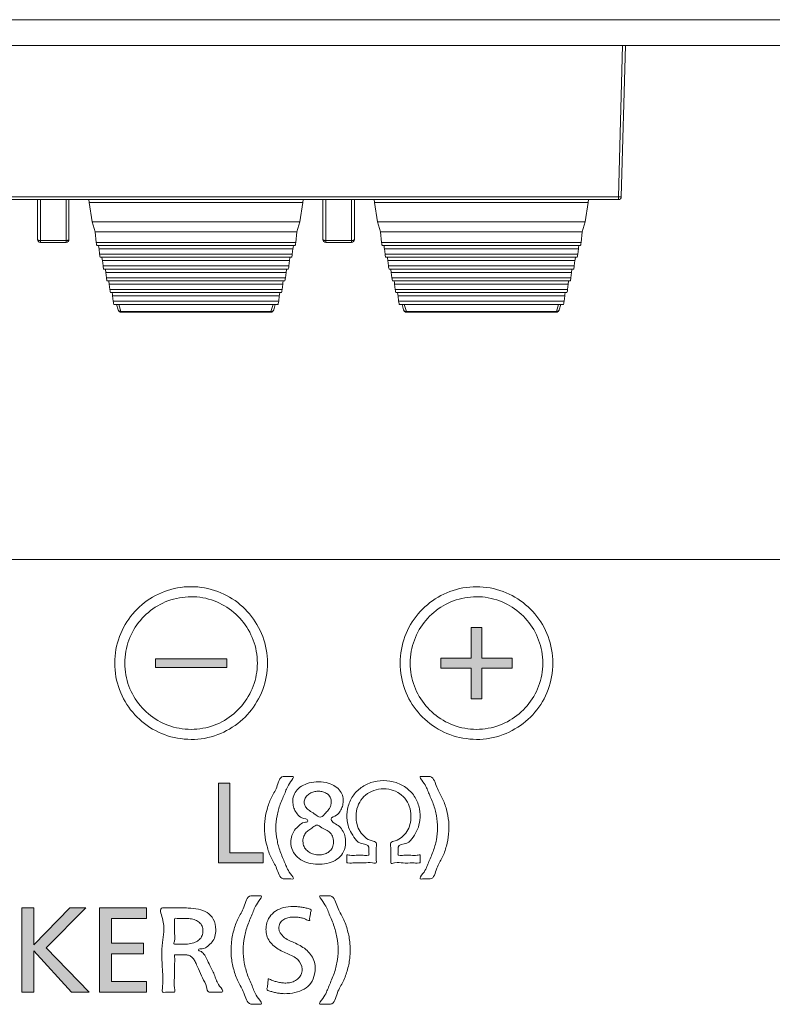
# Model space of a CAD drawing. Extents: x 2364 to 2610, y -546 to -361.
# Drawn here: x 2568 to 2569, y -468 to -467 of the extents above; entities that cross this region are included whole.
import ezdxf

# ---------------------------------------------------------------- set-up
doc = ezdxf.new("R2010")
doc.units = 0
doc.header["$MEASUREMENT"] = 0
doc.linetypes.add('DCAD_CONTINUOUS', pattern=[0])
doc.layers.get('0').update_dxf_attribs({"linetype": 'DCAD_CONTINUOUS', "lineweight": 0})
doc.layers.add('_U+56FE_U+5C42 1', color=7, linetype='DCAD_CONTINUOUS', lineweight=0)
doc.layers.add('M3X4_BL422', color=7, linetype='DCAD_CONTINUOUS', lineweight=0)

# ---------------------------------------------------------------- blocks, each defined once
blk = doc.blocks.new('block 1344')
at = {"layer": '_U+56FE_U+5C42 1', "lineweight": 0, "start_tangent": (-0.6641204075222049, -0.01486473271847899), "end_tangent": (-0.6641204075222049, -0.01486473271847899)}
blk.add_spline([(-2.238534324192942, 5.824768661613342), (-2.270405586427347, 5.819037601449602), (-2.297409439554539, 5.803233280624744), (-2.31746449183093, 5.779438988638298), (-2.328489351512928, 5.749738014989808), (-2.328489351512928, 5.716910074446547), (-2.31746449183093, 5.687215584797542), (-2.297409439554539, 5.663430623444508), (-2.270405586427347, 5.647634684375083), (-2.238534324192942, 5.64190726157691), (-2.20666152119467, 5.647634684375084), (-2.179653727200501, 5.663430623444508), (-2.159594203801796, 5.687215584797541), (-2.148566212589916, 5.716910074446547), (-2.148566212589916, 5.74973801498981), (-2.159594203801796, 5.779438988638298), (-2.179653727200501, 5.803233280624744), (-2.20666152119467, 5.819037601449602), (-2.238534324192942, 5.824768661613342)], degree=3, dxfattribs=at).dxf.unprotected_set("ltscale", 0)
blk = doc.blocks.new('block 1347')
at = {"layer": '_U+56FE_U+5C42 1', "lineweight": 0, "start_tangent": (-0.6639609693347666, -0.01485659926902372), "end_tangent": (-0.6639609693347666, -0.01485659926902372)}
blk.add_spline([(-1.844827317829732, 5.824756793661624), (-1.876691344869588, 5.819029263882112), (-1.903691018747469, 5.803233078290467), (-1.923744110474517, 5.779447842507039), (-1.934768391061869, 5.749753162152166), (-1.934768391061869, 5.716926180952446), (-1.923744110474517, 5.687231691303442), (-1.90369101874747, 5.663446729950408), (-1.876691344869587, 5.647650790880981), (-1.844827317829732, 5.641923368082808), (-1.812963515218123, 5.647650790880983), (-1.785963968089872, 5.663446729950407), (-1.765910933342017, 5.687231691303443), (-1.754886667871593, 5.716926180952446), (-1.754886667871593, 5.749753162152167), (-1.765910933342017, 5.779447842507038), (-1.785963968089873, 5.803233078290469), (-1.812963515218123, 5.819029263882112), (-1.844827317829732, 5.824756793661624)], degree=3, dxfattribs=at).dxf.unprotected_set("ltscale", 0)
blk = doc.blocks.new('block 1346')
at = {"layer": '_U+56FE_U+5C42 1', "lineweight": 0, "start_tangent": (-0.7649145763387537, 0.01711517532203288), "end_tangent": (-0.7649145763387537, 0.01711517532203288)}
blk.add_spline([(-1.844827317829732, 5.62803447373202), (-1.881536046024507, 5.634632933950555), (-1.912637840318324, 5.652830366887469), (-1.93573589076585, 5.680229850964726), (-1.948433387421752, 5.714434464604289), (-1.948433387421752, 5.752245101765731), (-1.93573589076585, 5.786450059606127), (-1.912637840318324, 5.813849720435163), (-1.881536046024507, 5.832047218491152), (-1.844827317829732, 5.838645688012412), (-1.808118814063203, 5.832047218491152), (-1.777017146519017, 5.813849720435162), (-1.753919153050683, 5.786450059606127), (-1.74122167151171, 5.75224510176573), (-1.74122167151171, 5.71443446460429), (-1.753919153050683, 5.680229850964726), (-1.777017146519017, 5.65283036688747), (-1.808118814063203, 5.634632933950555), (-1.844827317829732, 5.62803447373202)], degree=3, dxfattribs=at).dxf.unprotected_set("ltscale", 0)
blk = doc.blocks.new('block 1343')
at = {"layer": '_U+56FE_U+5C42 1', "lineweight": 0, "start_tangent": (-0.7649469086450722, 0.01713209107538205), "end_tangent": (-0.7649469086450722, 0.01713209107538205)}
blk.add_spline([(-2.238534324192942, 5.628018367226123), (-2.275244817579829, 5.634616827444657), (-2.306350679490255, 5.652814260381572), (-2.329453258039288, 5.680213744458826), (-2.342153901341999, 5.714418358098391), (-2.342153901341999, 5.752233526849862), (-2.329453258039288, 5.786447233903338), (-2.306350679490255, 5.81385438807755), (-2.275244817579829, 5.832057118916482), (-2.238534324192942, 5.838657555964129), (-2.20181682003975, 5.832057118916483), (-2.170706905629646, 5.813854388077548), (-2.147602423510462, 5.786447233903337), (-2.134901216230033, 5.752233526849861), (-2.134901216230033, 5.714418358098391), (-2.147602423510462, 5.680213744458826), (-2.170706905629646, 5.652814260381572), (-2.20181682003975, 5.634616827444657), (-2.238534324192942, 5.628018367226123)], degree=3, dxfattribs=at).dxf.unprotected_set("ltscale", 0)
blk = doc.blocks.new('block 1336')
at = {"layer": '_U+56FE_U+5C42 1', "lineweight": 0, "flags": 128}
blk.add_lwpolyline([(-2.472091375404918, 5.395731186847731), (-2.455438943726033, 5.395731186847731), (-2.455438943726033, 5.34459218290452), (-2.40579996410861, 5.395731186847731), (-2.383633173436081, 5.395731186847731), (-2.438271951569186, 5.340758834500329), (-2.379313662866962, 5.279466797864286), (-2.403633215209648, 5.279466797864286), (-2.455438943726033, 5.336425336702403), (-2.455438943726033, 5.279466797864286), (-2.472091375404918, 5.279466797864286), (-2.472091375404918, 5.395731186847731)], close=True, dxfattribs=at).dxf.unprotected_set("ltscale", 0)
blk = doc.blocks.new('block 1337')
at = {"layer": '_U+56FE_U+5C42 1', "lineweight": 0, "flags": 128}
blk.add_lwpolyline([(-2.364925890688696, 5.395731186847731), (-2.29980092950388, 5.395731186847731), (-2.29980092950388, 5.381064093948726), (-2.348273459009811, 5.381064093948726), (-2.348273459009811, 5.34709208216236), (-2.304134427301807, 5.34709208216236), (-2.304134427301807, 5.332424989263355), (-2.348273459009811, 5.332424989263355), (-2.348273459009811, 5.294133890763296), (-2.29980092950388, 5.294133890763296), (-2.29980092950388, 5.279466797864286), (-2.364925890688696, 5.279466797864286), (-2.364925890688696, 5.395731186847731)], close=True, dxfattribs=at).dxf.unprotected_set("ltscale", 0)
blk = doc.blocks.new('block 1338')
at = {"layer": '_U+56FE_U+5C42 1', "lineweight": 0, "start_tangent": (0.2151123375289217, 0.02462532428285158), "end_tangent": (0.2151123375289217, 0.02462532428285158)}
blk.add_spline([(-2.278091478827826, 5.395735425401916), (-2.274551995540012, 5.395735425401916), (-2.266371335490696, 5.395735425401914), (-2.257206183401062, 5.395735425401916), (-2.250713223992293, 5.395735425401917), (-2.242644437392038, 5.395600128756275), (-2.22837598278111, 5.393910572297701), (-2.216345972135057, 5.389231234077372), (-2.20792546499067, 5.380247204939146), (-2.20448552088474, 5.365643575726883), (-2.205706390920614, 5.356158832167182), (-2.209550618110627, 5.348762745321229), (-2.215525977416988, 5.343010132738938), (-2.223150157745452, 5.339126412082154), (-2.228452499210404, 5.337756252032111), (-2.228452499210404, 5.337688919255893), (-2.228452499210404, 5.337583755286273), (-2.228452499210404, 5.33748352582014), (-2.228452499210404, 5.337430996554384), (-2.225817292086194, 5.336232300179601), (-2.223218348171632, 5.334461689771287), (-2.220942697942073, 5.332053293740915), (-2.218742588724764, 5.328740561008254), (-2.216843971712003, 5.325167589043735), (-2.212709303151676, 5.316459533235617), (-2.205860866939839, 5.302035991454487), (-2.199120981434061, 5.287841069112278), (-2.195311964991916, 5.279818871620924), (-2.196598592225571, 5.279471884129308), (-2.201553530369496, 5.279471884129308), (-2.207727073237638, 5.279471884129308), (-2.212682011381565, 5.279471884129308), (-2.214266919922887, 5.279773910111958), (-2.217354035519823, 5.286756617382096), (-2.222816549526386, 5.299112207922568), (-2.228367041251823, 5.311666794139719), (-2.231718090005383, 5.319246488439893), (-2.234351020968684, 5.324207239684554), (-2.238026305025901, 5.328304881546932), (-2.242123022467038, 5.330334715328382), (-2.246832857198128, 5.331023268192475), (-2.251472718709514, 5.331096626382029), (-2.253049398655695, 5.331096626382029), (-2.256057812860511, 5.331096626382029), (-2.259214337505876, 5.331096626382029), (-2.261235348773703, 5.33109662638203), (-2.261438623293522, 5.328506578985889), (-2.261438623293522, 5.31613171258843), (-2.261438623293522, 5.299423845704298), (-2.261438623293522, 5.285009920254286), (-2.261452812912317, 5.279471884129308), (-2.263806586878035, 5.279471884129308), (-2.268709140713484, 5.279471884129308), (-2.274022788076309, 5.279471884129308), (-2.277609842624155, 5.279471884129308), (-2.278091478827826, 5.283993266082399), (-2.278091478827825, 5.310493761058004), (-2.278091478827826, 5.347900596926096), (-2.278091478827826, 5.381289307202217), (-2.278091478827826, 5.395735425401916)], degree=3, dxfattribs=at).dxf.unprotected_set("ltscale", 0)
blk = doc.blocks.new('block 1340')
at = {"layer": '_U+56FE_U+5C42 1', "lineweight": 0, "start_tangent": (-0.4501812027745018, 0.1366076166359562), "end_tangent": (-0.4501812027745018, 0.1366076166359562)}
blk.add_spline([(-2.156112247237825, 5.263081395099007), (-2.165671006725856, 5.278415365484733), (-2.173740516188181, 5.294314671785584), (-2.179716284539169, 5.310957591427918), (-2.182993820693194, 5.3285224018381), (-2.182988797221568, 5.347005537746684), (-2.179682376105696, 5.364568645758145), (-2.17367772279286, 5.381061921762385), (-2.165609469198442, 5.396858386435785), (-2.156112247237825, 5.412331060454732), (-2.15422103110617, 5.412331060454732), (-2.14986301132453, 5.412331060454732), (-2.145011630812893, 5.412331060454732), (-2.141640332491247, 5.412331060454733), (-2.145382464186008, 5.404648806001241), (-2.153474642064043, 5.388810883732841), (-2.160302035373514, 5.37235993047705), (-2.165018775217175, 5.355317770427259), (-2.166778992697783, 5.337706227776872), (-2.165076356760685, 5.320084038157455), (-2.160466554069257, 5.303012058221933), (-2.153696742303296, 5.286542420442508), (-2.145514079142602, 5.270727257291389), (-2.141640332491248, 5.263081395099007), (-2.145011630812893, 5.263081395099007), (-2.14986301132453, 5.263081395099008), (-2.154221031106169, 5.263081395099007), (-2.156112247237825, 5.263081395099007)], degree=3, dxfattribs=at).dxf.unprotected_set("ltscale", 0)
blk = doc.blocks.new('block 1341')
at = {"layer": '_U+56FE_U+5C42 1', "lineweight": 0, "start_tangent": (-0.2435029813843244, -0.04794421006886296), "end_tangent": (-0.2435029813843244, -0.04794421006886296)}
blk.add_spline([(-2.075294039186008, 5.378247998548742), (-2.080471580221351, 5.380196340390372), (-2.08503221103288, 5.381629078685971), (-2.089490809554056, 5.382565358444071), (-2.094362253718339, 5.383024324673201), (-2.100268676648341, 5.382949355173389), (-2.106529875866285, 5.381763015835352), (-2.112032530868746, 5.379045857243902), (-2.115944419856395, 5.374438422096044), (-2.117433321029907, 5.367581253088786), (-2.111126771026453, 5.35599474369654), (-2.096594286235884, 5.347879090391378), (-2.080416614487893, 5.338561348234358), (-2.06917450361217, 5.323368572286534), (-2.068149590976574, 5.304383621796401), (-2.073290506019835, 5.292093921729484), (-2.082627610636585, 5.283735590556857), (-2.095175104336629, 5.278969376494724), (-2.109947186629773, 5.277456027759302), (-2.115357456267946, 5.277778032290512), (-2.120709774579282, 5.278649604617573), (-2.125991275894783, 5.279929082840644), (-2.131189094545452, 5.281474805059878), (-2.133695448731765, 5.282834307651083), (-2.133320520996707, 5.28631812243442), (-2.13278099084138, 5.291331416878734), (-2.132296328159474, 5.295834884769387), (-2.132086002844686, 5.297789219891746), (-2.127737673014217, 5.296132867338363), (-2.122487239312472, 5.294465658504634), (-2.116720615993008, 5.293072870762546), (-2.110823717309384, 5.29223978148409), (-2.104662426453338, 5.292323915331096), (-2.097808673871921, 5.294010752915066), (-2.091515917484306, 5.297572768732395), (-2.08691268019121, 5.30320649215634), (-2.085127484893353, 5.311108452560179), (-2.091434034896806, 5.324360461410397), (-2.105966519687375, 5.332824515729614), (-2.122144191435366, 5.341535808577342), (-2.133386302311088, 5.355529533013095), (-2.134511111098758, 5.372605237527234), (-2.130088121084092, 5.383462550476428), (-2.121979242488582, 5.391325371989529), (-2.110953624634477, 5.396106796007414), (-2.097780416844026, 5.397719916470959), (-2.092478086726729, 5.397522256816575), (-2.08690917771516, 5.396920793768009), (-2.081247418203043, 5.395902801197145), (-2.075666536584099, 5.394455552975862), (-2.073040733080117, 5.393041638744774), (-2.073565650979785, 5.389595393017289), (-2.074321020640282, 5.384636161360666), (-2.07499957304717, 5.380181258347088), (-2.075294039186008, 5.378247998548742)], degree=3, dxfattribs=at).dxf.unprotected_set("ltscale", 0)
blk = doc.blocks.new('block 1342')
at = {"layer": '_U+56FE_U+5C42 1', "lineweight": 0, "start_tangent": (0.4500469333427759, -0.1365840156602189), "end_tangent": (0.4500469333427759, -0.1365840156602189)}
blk.add_spline([(-2.04626206230133, 5.412332755876407), (-2.036703527241543, 5.397005369494464), (-2.02863414452885, 5.381108823777327), (-2.022658433157054, 5.364464785482283), (-2.019380912119957, 5.346894921366618), (-2.019386396076482, 5.328407765517896), (-2.022695449863596, 5.310844657506431), (-2.02870269398541, 5.294351381502194), (-2.036770705708971, 5.278554916828791), (-2.04626206230133, 5.263082242809846), (-2.048155097115768, 5.263082242809846), (-2.052517307775125, 5.263082242809846), (-2.057373353603466, 5.263082242809846), (-2.060747893924855, 5.263082242809846), (-2.05700209288641, 5.270768543948815), (-2.048904235694621, 5.286611650160851), (-2.04207392598079, 5.303063768582978), (-2.037356111672364, 5.320102907572745), (-2.03559574069679, 5.337707075487706), (-2.037298530128855, 5.355336307270124), (-2.041909407285048, 5.372411366407699), (-2.048682135455368, 5.388880176244576), (-2.056870477929817, 5.404690660124905), (-2.060747893924855, 5.412332755876409), (-2.057373353603466, 5.412332755876407), (-2.052517307775125, 5.412332755876408), (-2.048155097115768, 5.412332755876407), (-2.04626206230133, 5.412332755876407)], degree=3, dxfattribs=at).dxf.unprotected_set("ltscale", 0)
blk = doc.blocks.new('block 1363')
at = {"layer": '_U+56FE_U+5C42 1', "lineweight": 0, "flags": 128}
blk.add_lwpolyline([(-2.200585700870962, 5.567660507932276), (-2.184836081233311, 5.567660507932276), (-2.184836081233311, 5.471604697588262), (-2.138863874840641, 5.471604697588262), (-2.138863874840641, 5.457743777695088), (-2.200585700870962, 5.457743777695088), (-2.200585700870962, 5.567660507932276)], close=True, dxfattribs=at).dxf.unprotected_set("ltscale", 0)
blk = doc.blocks.new('block 1364')
at = {"layer": '_U+56FE_U+5C42 1', "lineweight": 0, "start_tangent": (-0.4255648772887639, 0.1291329418131681), "end_tangent": (-0.4255648772887639, 0.1291329418131681)}
blk.add_spline([(-2.111453568786837, 5.435702448226411), (-2.120492602458722, 5.450194842922588), (-2.128119147542158, 5.465226339848734), (-2.133764407508234, 5.480961541425115), (-2.136859585828041, 5.497565050072001), (-2.136854562356416, 5.515035051757972), (-2.133730499074761, 5.531637130110853), (-2.128056354146836, 5.547226978931152), (-2.120431064931307, 5.562158418070373), (-2.111453568786837, 5.576785267380022), (-2.109663984928351, 5.576785267380023), (-2.105540161254447, 5.57678526738002), (-2.10094948961746, 5.576785267380022), (-2.097759361869723, 5.576785267380022), (-2.101302322217249, 5.569516073695159), (-2.108958944174203, 5.554536813896878), (-2.115415207586191, 5.538985631854009), (-2.119873720057158, 5.522881616758729), (-2.121537089191049, 5.506243857803217), (-2.119928127045683, 5.489586856160562), (-2.115570656124832, 5.473447104646302), (-2.109168799701367, 5.457876679916287), (-2.101426681048161, 5.442927658626376), (-2.097759361869723, 5.435702448226412), (-2.10094948961746, 5.435702448226412), (-2.105540161254447, 5.435702448226412), (-2.109663984928351, 5.435702448226411), (-2.111453568786837, 5.435702448226411)], degree=3, dxfattribs=at).dxf.unprotected_set("ltscale", 0)
blk = doc.blocks.new('block 1365')
at = {"layer": '_U+56FE_U+5C42 1', "lineweight": 0, "start_tangent": (0.01916861697031891, 0.4624847123093332), "end_tangent": (0.01916861697031891, 0.4624847123093332)}
blk.add_spline([(-2.100895754169413, 5.486569336991), (-2.099511570788358, 5.495494639184339), (-2.095652853351129, 5.502994098072182), (-2.089760350916631, 5.509047431396953), (-2.082274812543769, 5.513634356901075), (-2.077590063987589, 5.515549720245374), (-2.07759006398759, 5.515614338600113), (-2.077590063987589, 5.515711326075032), (-2.077590063987589, 5.515801839725919), (-2.077590063987589, 5.515847036608545), (-2.085733263115044, 5.519764226370873), (-2.092136616817516, 5.525352974982364), (-2.09604525881558, 5.531788204480631), (-2.09790079895361, 5.538648721776613), (-2.098004519285233, 5.546292237916726), (-2.094919698295397, 5.554838803470879), (-2.088357665666321, 5.561995846084128), (-2.078577544723267, 5.567091791694544), (-2.065838458791497, 5.569455066240205), (-2.052339774228193, 5.568505039407613), (-2.041673378837473, 5.564563087967585), (-2.034059624609505, 5.558453702631104), (-2.029677447323345, 5.5510063039952), (-2.028654348218819, 5.543051691581487), (-2.02979773566581, 5.535746826000949), (-2.03276504980863, 5.529331815330466), (-2.037855978487697, 5.523568598589185), (-2.04537020954343, 5.518219114796248), (-2.042888219995842, 5.514138071450166), (-2.035593805719101, 5.509350444449272), (-2.029956917547504, 5.503082009404175), (-2.026396220012803, 5.495374084017319), (-2.025343558565672, 5.485757189334045), (-2.028223193970857, 5.473421987131719), (-2.035145508324145, 5.464506308998118), (-2.045202615053239, 5.458810183709327), (-2.057486627585841, 5.456133640041425), (-2.070197251202845, 5.456323720092007), (-2.081796673116119, 5.459476862607393), (-2.091593418974794, 5.465588321533555), (-2.098366706689136, 5.474628883963692), (-2.100895754169413, 5.486569336991)], degree=3, dxfattribs=at).dxf.unprotected_set("ltscale", 0)
blk = doc.blocks.new('block 1368')
at = {"layer": '_U+56FE_U+5C42 1', "lineweight": 0, "start_tangent": (-0.05155257144366487, 0.3167509276229339), "end_tangent": (-0.05155257144366487, 0.3167509276229339)}
blk.add_spline([(-1.962949465112112, 5.457742929984251), (-1.962949465112112, 5.461379867624919), (-1.962949465112112, 5.469760636970809), (-1.962949465112111, 5.479090172657743), (-1.962949465112112, 5.485573409321545), (-1.957189108340933, 5.488140849853099), (-1.947648724060917, 5.493379374903705), (-1.940783129110278, 5.501073121711382), (-1.936633543864523, 5.510839971534464), (-1.935241188699159, 5.522297805631293), (-1.937488364309122, 5.535813904896782), (-1.943794560809017, 5.546938636311198), (-1.953506782703853, 5.555008957436299), (-1.965972034498636, 5.559361825833841), (-1.980015109891751, 5.559356802362217), (-1.992456897887815, 5.554975049002826), (-2.002255293252164, 5.546875842915878), (-2.008674162034397, 5.535752367369366), (-2.010977370284119, 5.522297805631293), (-2.009565653821864, 5.510956746318634), (-2.005370710813556, 5.501057004739919), (-1.998452850826878, 5.493200225346855), (-1.988872383429515, 5.487988052591151), (-1.983102518691728, 5.485573409321546), (-1.983102518691728, 5.479090172657743), (-1.983102518691728, 5.46976063697081), (-1.983102518691727, 5.461379867624919), (-1.983102518691728, 5.457742929984251), (-1.988210128815814, 5.457742929984251), (-1.999979839101753, 5.457742929984251), (-2.013081969420063, 5.457742929984251), (-2.022186839641261, 5.457742929984252), (-2.02357477717498, 5.458104893208858), (-2.02357477717498, 5.460479371962268), (-2.02357477717498, 5.463896304802545), (-2.02357477717498, 5.466965752947198), (-2.02357477717498, 5.468297777613746), (-2.019739656601633, 5.468297777613746), (-2.010902204845658, 5.468297777613747), (-2.001064286853159, 5.468297777613746), (-1.994227767570236, 5.468297777613746), (-1.993185615240522, 5.468686457102381), (-1.993185615240522, 5.471236194547818), (-1.993185615240522, 5.474905328920516), (-1.993185615240522, 5.478201330984128), (-1.993185615240522, 5.479631671502298), (-2.004896171822386, 5.484971868362655), (-2.013894346762208, 5.493353749384212), (-2.020035631526219, 5.504041096892037), (-2.023175517580655, 5.516297693211211), (-2.022748702732771, 5.531913626873062), (-2.016594836032882, 5.54795735333179), (-2.005449187440779, 5.560391966601018), (-1.990524367190561, 5.568430121227944), (-1.973032985516324, 5.571284471759767), (-1.955560913973988, 5.568468634510409), (-1.94068059098424, 5.560519227882203), (-1.929584477078321, 5.548183409554948), (-1.923465032787474, 5.532208337208441), (-1.923032714796195, 5.516517051472204), (-1.926106146832929, 5.504165427814776), (-1.932164483847403, 5.493443334628203), (-1.941115349778052, 5.485036754871155), (-1.952866368563318, 5.479631671502298), (-1.952866368563318, 5.478201330984127), (-1.952866368563318, 5.474905328920515), (-1.952866368563318, 5.471236194547815), (-1.952866368563318, 5.46868645710238), (-1.951829943223826, 5.468297777613747), (-1.945030992996755, 5.468297777613747), (-1.935247137791946, 5.468297777613747), (-1.926458250913049, 5.468297777613746), (-1.922644205663717, 5.468297777613746), (-1.922644205663717, 5.466965752947199), (-1.922644205663717, 5.463896304802545), (-1.922644205663717, 5.460479371962268), (-1.922644205663717, 5.458104893208857), (-1.924026416207215, 5.457742929984254), (-1.93309371737256, 5.457742929984252), (-1.946141784903178, 5.457742929984251), (-1.95786293031204, 5.457742929984251), (-1.962949465112112, 5.457742929984251)], degree=3, dxfattribs=at).dxf.unprotected_set("ltscale", 0)
blk = doc.blocks.new('block 1369')
at = {"layer": '_U+56FE_U+5C42 1', "lineweight": 0, "start_tangent": (0.4255676013214043, -0.1291376649221547), "end_tangent": (0.4255676013214043, -0.1291376649221547)}
blk.add_spline([(-1.908614591314014, 5.576788658223368), (-1.899575782070375, 5.562295814670699), (-1.891949363736571, 5.547264064245294), (-1.886304160749686, 5.531528748710529), (-1.883208997546807, 5.514925209829786), (-1.883214481503332, 5.497455206980973), (-1.886341177456228, 5.480853128628092), (-1.892017913193131, 5.465263279807793), (-1.899642960537803, 5.450331840668571), (-1.908614591314014, 5.435704991358922), (-1.91040422866317, 5.435704991358924), (-1.914528175598183, 5.435704991358922), (-1.919118984450368, 5.435704991358922), (-1.922309207551038, 5.435704991358922), (-1.91876626173902, 5.442970389531893), (-1.911109639782067, 5.457947039915743), (-1.904653376370078, 5.473499882495068), (-1.900194863899111, 5.489606981443762), (-1.898531494765221, 5.506246400935729), (-1.900140456910587, 5.52290341188111), (-1.904497927831438, 5.539043228514448), (-1.910899784254902, 5.554613829996238), (-1.918641902908108, 5.569563195486984), (-1.922309207551038, 5.57678865822337), (-1.919118984450368, 5.576788658223368), (-1.914528175598184, 5.57678865822337), (-1.91040422866317, 5.576788658223368), (-1.908614591314014, 5.576788658223368)], degree=3, dxfattribs=at).dxf.unprotected_set("ltscale", 0)
blk = doc.blocks.new('block 1366')
at = {"layer": '_U+56FE_U+5C42 1', "lineweight": 0, "start_tangent": (-0.1246184377400823, -0.02791996798077889), "end_tangent": (-0.1246184377400823, -0.02791996798077889)}
blk.add_spline([(-2.065937430824386, 5.509708451993384), (-2.071860750410512, 5.505851216516475), (-2.077245916644645, 5.502104971854322), (-2.081460083734648, 5.497597364250939), (-2.083870405888382, 5.491456039950344), (-2.083802834962233, 5.483667803036797), (-2.080894801891615, 5.477259839374216), (-2.075794735114851, 5.472589913169609), (-2.069249764403565, 5.469732985782898), (-2.062007019529378, 5.46876401857401), (-2.055261192514749, 5.46967905323336), (-2.049423511491435, 5.4723558752082), (-2.044982285809632, 5.476692061493718), (-2.042425824819534, 5.482585189085102), (-2.042314615972159, 5.490774438575263), (-2.04537783710511, 5.497810422241265), (-2.050944463460475, 5.50260359327544), (-2.058101869784738, 5.506215690314054), (-2.065937430824386, 5.509708451993384)], degree=3, dxfattribs=at).dxf.unprotected_set("ltscale", 0)
blk = doc.blocks.new('block 1339')
at = {"layer": '_U+56FE_U+5C42 1', "lineweight": 0, "start_tangent": (0.03361707464114261, -0.01000357629936843), "end_tangent": (0.03361707464114261, -0.01000357629936843)}
blk.add_spline([(-2.261438623293522, 5.345763719281035), (-2.259721222415447, 5.345763719281035), (-2.25573335935958, 5.345763719281035), (-2.251221543493452, 5.345763719281035), (-2.247932284184598, 5.345763719281035), (-2.243294271298546, 5.345920627512228), (-2.234710842175831, 5.347628524476765), (-2.22821231350949, 5.351075510639189), (-2.22397418276267, 5.356086114663705), (-2.222171947398524, 5.36248486521452), (-2.222841664773457, 5.369030432147767), (-2.225754261291225, 5.374306970175406), (-2.230861341629956, 5.378181221550641), (-2.238121781328281, 5.380480275418754), (-2.245540944656299, 5.381069180213748), (-2.248148952267447, 5.381069180213748), (-2.252924825147307, 5.381069180213747), (-2.257897776687958, 5.381069180213747), (-2.261097020281482, 5.381069180213747), (-2.261438623293522, 5.379423894083324), (-2.261438623293522, 5.371226480823284), (-2.261438623293522, 5.359982241395795), (-2.261438623293522, 5.350043784611498), (-2.261438623293522, 5.345763719281035)], degree=3, dxfattribs=at).dxf.unprotected_set("ltscale", 0)
blk = doc.blocks.new('block 1367')
at = {"layer": '_U+56FE_U+5C42 1', "lineweight": 0, "start_tangent": (0.1546564730691671, 0.03789683496484031), "end_tangent": (0.1546564730691671, 0.03789683496484031)}
blk.add_spline([(-2.059798308943991, 5.521042345881935), (-2.052761006616686, 5.526919412318201), (-2.048442002464673, 5.531704264390335), (-2.046197510690939, 5.535987550728817), (-2.045383745498473, 5.540359919964129), (-2.045690224944109, 5.545979835818151), (-2.048379675368453, 5.550984999680612), (-2.052903153421084, 5.554278164413027), (-2.058368044010462, 5.556087060729094), (-2.06388173204505, 5.556639419342519), (-2.069150864224513, 5.555868111788017), (-2.074614795470351, 5.553555379873337), (-2.079258421707885, 5.549703009721727), (-2.082066638862436, 5.54431278745643), (-2.082174888861767, 5.53860417942004), (-2.079875680783895, 5.534106888538942), (-2.075337762576023, 5.52987282757103), (-2.068624262531578, 5.525613984143095), (-2.059798308943991, 5.521042345881935)], degree=3, dxfattribs=at).dxf.unprotected_set("ltscale", 0)
blk = doc.blocks.new('block 1348')
at = {"layer": '_U+56FE_U+5C42 1', "lineweight": 0, "flags": 128}
blk.add_lwpolyline([(-1.894034388775784, 5.740256129734577), (-1.852118054881974, 5.740256129734577), (-1.852118054881974, 5.782547575673689), (-1.837562435958012, 5.782547575673689), (-1.837562435958012, 5.740256129734577), (-1.795617703751169, 5.740256129734577), (-1.795617703751169, 5.726422336588184), (-1.837562435958012, 5.726422336588184), (-1.837562435958012, 5.684130890649073), (-1.852118054881974, 5.684130890649073), (-1.852118054881974, 5.726422336588184), (-1.894034388775784, 5.726422336588184), (-1.894034388775784, 5.740256129734577)], close=True, dxfattribs=at).dxf.unprotected_set("ltscale", 0)
blk = doc.blocks.new('block 1345')
at = {"layer": '_U+56FE_U+5C42 1', "lineweight": 0, "flags": 128}
blk.add_lwpolyline([(-2.28773715658481, 5.739238876730368), (-2.189320471560195, 5.739238876730368), (-2.189320471560195, 5.72743365561653), (-2.28773715658481, 5.72743365561653), (-2.28773715658481, 5.739238876730368)], close=True, dxfattribs=at).dxf.unprotected_set("ltscale", 0)
blk = doc.blocks.new('98')
at = {"layer": 'M3X4_BL422', "lineweight": 0}
e = blk.add_hatch(color=256, dxfattribs=at)
e.paths.add_polyline_path([(2085.75236404118, -641.8093815074654), (2085.75236404118, -641.821214703037), (2085.850780726204, -641.821214703037), (2085.850780726204, -641.8093815074654), (2085.75236404118, -641.8093815074654), (2085.358665299996, -641.8083642544613), (2085.358665299996, -641.8221980476077), (2085.400595833047, -641.8221980476077), (2085.400595833047, -641.8644894935469), (2085.415137464741, -641.8644894935469), (2085.415137464741, -641.8221980476077), (2085.457081985021, -641.8221980476077), (2085.457081985021, -641.8083642544613), (2085.415137464741, -641.8083642544613), (2085.415137464741, -641.7660872196064), (2085.400595833047, -641.7660872196064), (2085.400595833047, -641.8083642544613), (2085.358665299996, -641.8083642544613), (2085.75236404118, -641.8093815074654), (2086.146072531037, -641.8094086342123), (2086.146072531037, -641.8212138553263), (2086.244489216061, -641.8212138553263), (2086.244489216061, -641.8094086342123), (2086.146072531037, -641.8094086342123), (2085.75236404118, -641.8093815074654), (2086.539775298846, -641.8083913812081), (2086.539775298846, -641.8222251743546), (2086.581691632739, -641.8222251743546), (2086.581691632739, -641.8645166202934), (2086.596247251663, -641.8645166202934), (2086.596247251663, -641.8222251743546), (2086.63819198387, -641.8222251743546), (2086.63819198387, -641.8083913812081), (2086.596247251663, -641.8083913812081), (2086.596247251663, -641.7660999352689), (2086.581691632739, -641.7660999352689), (2086.581691632739, -641.8083913812081), (2086.539775298846, -641.8083913812081), (2085.75236404118, -641.8093815074654), (2085.831715497556, -642.2691807130782), (2085.881354265245, -642.1529171718057), (2085.898840420532, -642.1529171718057), (2085.947979462684, -642.2691807130782), (2085.929826582823, -642.2691807130782), (2085.918006950626, -642.2398753494488), (2085.861034848414, -642.2398753494488), (2085.849215428144, -642.2691807130782), (2085.831715497556, -642.2691807130782), (2085.75236404118, -641.8093815074654), (2085.866368221145, -642.2262085553373), (2085.889521111448, -642.1685693046971), (2085.912673577895, -642.2262085553373), (2085.866368221145, -642.2262085553373), (2085.75236404118, -641.8093815074654), (2085.961718312216, -642.1529163240947), (2085.961718312216, -642.2691807130782), (2085.978370743896, -642.2691807130782), (2085.978370743896, -642.2122221742402), (2086.030176472411, -642.2691807130782), (2086.054496024754, -642.2691807130782), (2085.995537736052, -642.2078886764425), (2086.050176514185, -642.1529163240947), (2086.028009723513, -642.1529163240947), (2085.978370743896, -642.204055328038), (2085.978370743896, -642.1529163240947), (2085.961718312216, -642.1529163240947), (2085.75236404118, -641.8093815074654), (2085.756715340905, -642.1529163240947), (2085.756715340905, -642.2691807130782), (2085.82184030209, -642.2691807130782), (2085.82184030209, -642.2545136201794), (2085.773367984511, -642.2545136201794), (2085.773367984511, -642.2162225216794), (2085.81750701622, -642.2162225216794), (2085.81750701622, -642.2015554287802), (2085.773367984511, -642.2015554287802), (2085.773367984511, -642.1675834169939), (2085.82184030209, -642.1675834169939), (2085.82184030209, -642.1529163240947), (2085.756715340905, -642.1529163240947), (2085.75236404118, -641.8093815074654), (2086.068883796933, -642.1529163240947), (2086.068883796933, -642.2691807130782), (2086.134008758117, -642.2691807130782), (2086.134008758117, -642.2545136201794), (2086.085536228612, -642.2545136201794), (2086.085536228612, -642.2162225216794), (2086.129675260319, -642.2162225216794), (2086.129675260319, -642.2015554287802), (2086.085536228612, -642.2015554287802), (2086.085536228612, -642.1675834169939), (2086.134008758117, -642.1675834169939), (2086.134008758117, -642.1529163240947), (2086.068883796933, -642.1529163240947), (2085.75236404118, -641.8093815074654), (2086.23322398675, -641.9809870030103), (2086.23322398675, -642.0909037332475), (2086.294945812781, -642.0909037332475), (2086.294945812781, -642.0770428133545), (2086.248973606388, -642.0770428133545), (2086.248973606388, -641.9809870030103), (2086.23322398675, -641.9809870030103)])
e.dxf.unprotected_set("ltscale", 0)
at = {"color": 7, "linetype": 'DCAD_CONTINUOUS', "lineweight": 0, "ltscale": 0.004921261779068151}
blk.add_line((2084.875254240427, -641.6723805561539), (2094.936292831682, -641.6722526268272), dxfattribs=at)
at = {"layer": '_U+56FE_U+5C42 1', "lineweight": 0}
for name in ['block 1343', 'block 1346', 'block 1344', 'block 1347', 'block 1348', 'block 1345', 'block 1364', 'block 1369', 'block 1363', 'block 1365', 'block 1368', 'block 1367', 'block 1366', 'block 1340', 'block 1342', 'block 1336', 'block 1337', 'block 1338', 'block 1341', 'block 1339']:
    blk.add_blockref(name, (2088.433809687621, -647.5486475109421), dxfattribs=at).dxf.unprotected_set("ltscale", 0)

msp = doc.modelspace()

# ---------------------------------------------------------------- linework, layer by layer
at = {"layer": 'M3X4_BL422', "color": 0, "linetype": 'DCAD_CONTINUOUS', "lineweight": 0, "ltscale": 0.004921261779068151}
for p, q in [((2583.255095985918, -466.9955197384439), (2535.696022153003, -466.9955197384439)), ((2535.65665205877, -467.0309528232532), (2583.432261409963, -467.0309528232532)), ((2568.922179224407, -467.0309528232532), (2568.916611253764, -467.2397517223342)), ((2568.920546864108, -467.2397192722939), (2568.926113969417, -467.0309528232532)), ((2567.357348347475, -467.2397517223342), (2568.916611253764, -467.2397517223342)), ((2568.916602606017, -467.243551332109), (2567.357355554521, -467.243551332109)), ((2568.115326248792, -467.243551332109), (2568.115326248792, -467.2986694640345)), ((2568.119263258216, -467.243551332109), (2568.119263258216, -467.3026064734578)), ((2568.154696343024, -467.3026064734578), (2568.154696343024, -467.243551332109)), ((2568.158633352448, -467.2986694640345), (2568.158633352448, -467.243551332109)), ((2568.18610270369, -467.243551332109), (2568.186391397123, -467.2476677527328)), ((2568.186391397123, -467.2476677527328), (2568.481269146443, -467.2476677527328)), ((2568.186391397123, -467.2476677527328), (2568.190577882759, -467.2743779395032)), ((2568.477082660806, -467.2743779395032), (2568.481269146443, -467.2476677527328)), ((2568.481269146443, -467.2476677527328), (2568.481557839879, -467.243551332109)), ((2568.509027191117, -467.243551332109), (2568.509027191117, -467.2986694640345)), ((2568.512964200541, -467.243551332109), (2568.512964200541, -467.3026064734578)), ((2568.548397285351, -467.3026064734578), (2568.548397285351, -467.243551332109)), ((2568.552334294774, -467.2986694640345), (2568.552334294774, -467.243551332109)), ((2568.579803646012, -467.243551332109), (2568.580092339448, -467.2476677527328)), ((2568.580092339448, -467.2476677527328), (2568.874970088768, -467.2476677527328)), ((2568.580092339448, -467.2476677527328), (2568.584278825084, -467.2743779395032)), ((2568.870783603133, -467.2743779395032), (2568.874970088768, -467.2476677527328)), ((2568.874970088768, -467.2476677527328), (2568.875258782204, -467.243551332109)), ((2568.916611253764, -467.243551332109), (2568.916611253764, -467.2397517223342)), ((2568.190577882759, -467.2743779395032), (2568.477082660806, -467.2743779395032)), ((2568.194595495509, -467.2882485357252), (2568.190577882759, -467.2743779395032)), ((2568.477082660806, -467.2743779395032), (2568.473065048057, -467.2882485357252)), ((2568.584278825084, -467.2743779395032), (2568.870783603133, -467.2743779395032)), ((2568.588296437834, -467.2882485357252), (2568.584278825084, -467.2743779395032)), ((2568.870783603133, -467.2743779395032), (2568.866765990382, -467.2882485357252)), ((2568.194595495509, -467.2882485357252), (2568.473065048057, -467.2882485357252)), ((2568.194595495509, -467.2882485357252), (2568.196231181471, -467.3026597912859)), ((2568.471429362094, -467.3026597912859), (2568.473065048057, -467.2882485357252)), ((2568.588296437834, -467.2882485357252), (2568.866765990382, -467.2882485357252)), ((2568.588296437834, -467.2882485357252), (2568.589932123797, -467.3026597912859)), ((2568.865130304421, -467.3026597912859), (2568.866765990382, -467.2882485357252)), ((2568.119263258216, -467.3000160005605), (2568.154696343024, -467.3000160005605)), ((2568.154696343024, -467.3026064734578), (2568.119263258216, -467.3026064734578)), ((2568.196231181471, -467.3026597912859), (2568.471429362094, -467.3026597912859)), ((2568.512964200541, -467.3000160005605), (2568.548397285351, -467.3000160005605)), ((2568.548397285351, -467.3026064734578), (2568.512964200541, -467.3026064734578)), ((2568.589932123797, -467.3026597912859), (2568.865130304421, -467.3026597912859)), ((2568.47037478736, -467.3069375251188), (2568.197285756205, -467.3069375251188)), ((2568.467569202099, -467.3114943473529), (2568.200091341463, -467.3114943473529)), ((2568.200091341463, -467.3114943473529), (2568.200929784143, -467.3188814693188)), ((2568.466730759422, -467.3188814693188), (2568.467569202099, -467.3114943473529)), ((2568.864075729683, -467.3069375251188), (2568.59098669853, -467.3069375251188)), ((2568.861270144424, -467.3114943473529), (2568.593792283788, -467.3114943473529)), ((2568.593792283788, -467.3114943473568), (2568.594630726469, -467.3188814693188)), ((2568.860431701749, -467.3188814693188), (2568.861270144424, -467.3114943473529)), ((2568.200929784143, -467.3188814693188), (2568.466730759422, -467.3188814693188)), ((2568.465676184689, -467.3231592031556), (2568.201984358877, -467.3231592031556)), ((2568.462870599427, -467.3277160253897), (2568.204789944135, -467.3277160253897)), ((2568.204789944135, -467.3277160253897), (2568.205628386815, -467.3351031473557)), ((2568.46203215675, -467.3351031473557), (2568.462870599427, -467.3277160253897)), ((2568.594630726469, -467.3188814693188), (2568.860431701749, -467.3188814693188)), ((2568.85937712701, -467.3231592031556), (2568.595685301202, -467.3231592031556)), ((2568.856571541754, -467.3277160253897), (2568.598490886459, -467.3277160253897)), ((2568.598490886459, -467.3277160253897), (2568.599329329141, -467.3351031473557)), ((2568.855733099076, -467.3351031473557), (2568.856571541754, -467.3277160253897)), ((2568.205628386815, -467.3351031473557), (2568.46203215675, -467.3351031473557)), ((2568.460977582012, -467.3393808811886), (2568.206682961549, -467.3393808811886)), ((2568.458171996755, -467.3439377034226), (2568.209488546806, -467.3439377034226)), ((2568.209488546806, -467.3439377034226), (2568.210326989487, -467.3513248253886)), ((2568.457333554078, -467.3513248253886), (2568.458171996755, -467.3439377034226)), ((2568.599329329141, -467.3351031473557), (2568.855733099076, -467.3351031473557)), ((2568.854678524338, -467.3393808811886), (2568.600383903874, -467.3393808811886)), ((2568.851872939082, -467.3439377034226), (2568.603189489131, -467.3439377034226)), ((2568.603189489131, -467.3439377034226), (2568.604027931812, -467.3513248253886)), ((2568.851034496405, -467.3513248253886), (2568.851872939082, -467.3439377034226)), ((2568.210326989487, -467.3513248253886), (2568.457333554078, -467.3513248253886)), ((2568.456278979341, -467.3556025592216), (2568.21138156422, -467.3556025592216)), ((2568.604027931812, -467.3513248253886), (2568.851034496405, -467.3513248253886)), ((2568.849979921667, -467.3556025592216), (2568.605082506545, -467.3556025592216)), ((2568.453473394083, -467.3601593814556), (2568.214187149482, -467.3601593814556)), ((2568.214187149482, -467.3601593814556), (2568.215025592159, -467.3675465034216)), ((2568.215025592159, -467.3675465034216), (2568.452634951407, -467.3675465034216)), ((2568.451580376669, -467.3718242372545), (2568.216080166892, -467.3718242372545)), ((2568.452634951407, -467.3675465034216), (2568.453473394083, -467.3601593814556)), ((2568.847174336409, -467.3601593814556), (2568.607888091808, -467.3601593814556)), ((2568.607888091803, -467.3601593814556), (2568.608726534484, -467.3675465034216)), ((2568.608726534484, -467.3675465034216), (2568.846335893733, -467.3675465034216)), ((2568.845281318995, -467.3718242372545), (2568.609781109217, -467.3718242372545)), ((2568.846335893733, -467.3675465034216), (2568.847174336409, -467.3601593814556)), ((2568.448774791411, -467.3763810594925), (2568.218885752154, -467.3763810594925)), ((2568.218885752154, -467.3763810594925), (2568.21972419483, -467.3837681814584)), ((2568.21972419483, -467.3837681814545), (2568.447936348735, -467.3837681814545)), ((2568.447936348735, -467.3837681814545), (2568.448774791411, -467.3763810594925)), ((2568.842475733738, -467.3763810594925), (2568.612586694479, -467.3763810594925)), ((2568.612586694476, -467.3763810594925), (2568.613425137155, -467.3837681814584)), ((2568.613425137155, -467.3837681814545), (2568.841637291061, -467.3837681814545)), ((2568.841637291061, -467.3837681814545), (2568.842475733738, -467.3763810594925)), ((2568.446881773998, -467.3880459152913), (2568.220778769564, -467.3880459152913)), ((2568.224360982899, -467.3880459152913), (2568.226555370711, -467.3956219235363)), ((2568.226563327616, -467.3956488922005), (2568.226555370711, -467.3956219235363)), ((2568.226558750019, -467.3956333119935), (2568.226874636085, -467.3965029644854)), ((2568.226874636085, -467.3965029644854), (2568.227797998216, -467.3978499000469)), ((2568.230336943766, -467.3979012689568), (2568.227482344434, -467.3880459152913)), ((2568.227797998216, -467.3978499000469), (2568.229333487674, -467.3988069250456)), ((2568.229333487674, -467.3988069250456), (2568.230639194944, -467.3990257480254)), ((2568.230336943766, -467.3979012689568), (2568.437323599815, -467.3979012689568)), ((2568.230639347432, -467.3990259365333), (2568.437021195523, -467.3990259365333)), ((2568.437021405243, -467.3990257491317), (2568.438494829142, -467.3987449068085)), ((2568.440178199134, -467.3880459152913), (2568.437323599815, -467.3979012689568)), ((2568.438494829142, -467.3987449068085), (2568.440052520491, -467.3976488747394)), ((2568.440052520491, -467.3976488747394), (2568.440852230483, -467.3963502659529)), ((2568.440852230483, -467.3963502659529), (2568.441104809252, -467.395622992269)), ((2568.443299560671, -467.3880459152913), (2568.441100279038, -467.3956386268067)), ((2568.840582716323, -467.3880459152913), (2568.61447971189, -467.3880459152913)), ((2568.618061925224, -467.3880459152913), (2568.620256313037, -467.3956219235363)), ((2568.62026426994, -467.3956488922005), (2568.620256313037, -467.3956219235363)), ((2568.620259692345, -467.3956333119935), (2568.620575578411, -467.3965029644893)), ((2568.620575578411, -467.3965029644893), (2568.621498940545, -467.3978499000509)), ((2568.624037886092, -467.3979012689568), (2568.62118328676, -467.3880459152913)), ((2568.621498940545, -467.3978499000509), (2568.62303443, -467.3988069250456)), ((2568.62303443, -467.3988069250456), (2568.62434013727, -467.3990257480254)), ((2568.624037886092, -467.3979012689568), (2568.831024542141, -467.3979012689568)), ((2568.624340289757, -467.3990259365333), (2568.830722137849, -467.3990259365333)), ((2568.830722347569, -467.3990257491317), (2568.832195771472, -467.3987449068046)), ((2568.833879141461, -467.3880459152913), (2568.831024542141, -467.3979012689568)), ((2568.832195771472, -467.3987449068046), (2568.833753462817, -467.3976488747394)), ((2568.833753462817, -467.3976488747394), (2568.834553172808, -467.3963502659529)), ((2568.834553172808, -467.3963502659529), (2568.834805751573, -467.3956229922729)), ((2568.837000502995, -467.3880459152913), (2568.834801221363, -467.3956386268067))]:
    msp.add_line(p, q, dxfattribs=at)
for centre, radius, start, end in [((2568.916611253764, -467.2396143226857), 0.00393700942328725, 269.874147793928, 358.4724745576327), ((2568.119263258216, -467.2986694640345), 0.00393700942322539, 180, 270), ((2568.154696343024, -467.2986694640345), 0.003937009423282234, 270, 359.9999999991728), ((2568.512964200541, -467.2986694640345), 0.00393700942322539, 180, 270), ((2568.548397285351, -467.2986694640345), 0.003937009423282234, 270, 0)]:
    msp.add_arc(centre, radius, start, end, dxfattribs=at)
for centre, major_axis, ratio, start_param, end_param in [((2568.196832013842, -467.3010320109839), (-0.0004612165716935124, 0.005905223134618609), 0.1271099311388814, 1.840121646310648, 3.131665083790668), ((2568.470828529724, -467.3010320109839), (0.0004612165712387651, 0.005905223134732297), 0.1271099311377, 3.151520204112993, 4.443063661153113), ((2568.590532956166, -467.3010320109839), (-0.0004612165716935124, 0.005905223134448079), 0.1271099310455164, 1.840121646325016, 3.131665083765742), ((2568.86452947205, -467.3010320109839), (0.000461216571238765, 0.005905223134618609), 0.1271099311398229, 3.151520204715205, 4.443063660833182), ((2568.199290231635, -467.3136647210888), (-0.0006149554269541113, 0.007873630846347623), 0.1271099310877539, 4.98171429992435, 5.73391414616175), ((2568.46837031193, -467.3136647210888), (0.0006149554269541113, 0.00787363084646131), 0.1271099311591898, 0.5404753598543864, 1.301471007179259), ((2568.592991173961, -467.3136647210888), (-0.0006149554269541113, 0.007873630846347623), 0.1271099311593698, 4.981714299875444, 5.733914146800096), ((2568.862071254255, -467.3136647210888), (0.0006149554269541113, 0.007873630846347623), 0.127109931161488, 0.5404753582977135, 1.301471007269274), ((2568.201530616513, -467.3172536890208), (-0.000461216571238765, 0.005905223134789139), 0.1271099309448414, 1.840121646174069, 3.131665086196044), ((2568.203988834307, -467.3298863991218), (-0.0006149554269541114, 0.007873630846404467), 0.1271099311225028, 4.981714300052284, 5.733914147061608), ((2568.463671709258, -467.3298863991218), (0.0006149554269541114, 0.007873630846404467), 0.1271099310147258, 0.5404753595828058, 1.301471007377369), ((2568.466129927052, -467.3172536890208), (0.0004612165716935124, 0.005905223134732296), 0.1271099309426078, 3.151520208337696, 4.443063662185653), ((2568.595231558838, -467.3172536890208), (-0.000461216571238765, 0.005905223134504922), 0.1271099310483406, 1.840121646153139, 3.131665084397077), ((2568.597689776633, -467.3298863991218), (-0.0006149554269541113, 0.007873630846518154), 0.1271099310854557, 4.98171429995531, 5.733914146550724), ((2568.857372651584, -467.3298863991218), (0.0006149554269541114, 0.007873630846404467), 0.1271099310877539, 0.5404753601068423, 1.301471007212777), ((2568.859830869377, -467.3172536890208), (0.000461216571238765, 0.005905223134618609), 0.1271099310433935, 3.151520204716951, 4.443063661009946), ((2568.206229219185, -467.3334753670537), (-0.0004612165712387651, 0.005905223134902826), 0.12710993113087, 1.840121646537639, 3.13166508382513), ((2568.208687436979, -467.3461080771586), (-0.0006149554269541113, 0.007873630846233937), 0.1271099311283313, 4.981714299802443, 5.733914146297154), ((2568.458973106586, -467.3461080771586), (0.0006149554269541113, 0.007873630846347623), 0.1271099310877539, 0.5404753593324946, 1.301471007379727), ((2568.461431324381, -467.3334753670537), (0.0004612165712387651, 0.005905223134675452), 0.1271099311373493, 3.151520203516704, 4.443063660158566), ((2568.59993016151, -467.3334753670537), (-0.000461216571238765, 0.005905223134618609), 0.1271099310415107, 1.840121646050964, 3.131665083788758), ((2568.602388379305, -467.3461080771586), (-0.0006149554269541113, 0.007873630846347623), 0.1271099310877539, 4.981714299987531, 5.733914146549079), ((2568.852674048913, -467.3461080771586), (0.0006149554269541113, 0.007873630846233937), 0.1271099309787448, 0.5404753608800432, 1.30147100760994), ((2568.855132266705, -467.3334753670537), (0.0004612165716935124, 0.005905223134675452), 0.1271099311382907, 3.151520202914357, 4.443063660795701), ((2568.210927821857, -467.3496970450867), (-0.0004612165712387651, 0.00590522313444808), 0.1271099310956139, 1.840121646597814, 3.131665084962386), ((2568.213386039651, -467.3623297551916), (-0.0006149554269541113, 0.007873630846177093), 0.1271099310177301, 4.981714299952356, 5.73391414629426), ((2568.454274503914, -467.3623297551916), (0.0006149554269541113, 0.007873630846177093), 0.127109931089346, 0.5404753593350693, 1.301471007281878), ((2568.456732721709, -467.3496970450867), (0.0004612165712387651, 0.005905223134675452), 0.12710993123472, 3.151520202906907, 4.443063660569763), ((2568.604628764183, -467.3496970450867), (-0.0004612165716935124, 0.005905223134732296), 0.1271099311849732, 1.840121646320421, 3.131665083192271), ((2568.607086981977, -467.3623297551916), (-0.0006149554269541113, 0.00787363084646131), 0.1271099310507068, 4.98171429992502, 5.733914146813058), ((2568.847975446241, -467.3623297551916), (0.0006149554269541113, 0.00787363084629078), 0.127109931233547, 0.5404753588297025, 1.301471006988271), ((2568.85043366403, -467.3496970450867), (0.000461216571238765, 0.005905223134618609), 0.1271099312343693, 3.151520203515006, 4.443063660435623), ((2568.215626424528, -467.3659187231196), (-0.000461216571238765, 0.005905223134618609), 0.1271099310916082, 1.840121645978408, 3.131665084383293), ((2568.218084642323, -467.3785514332245), (-0.0006149554269541113, 0.007873630846177093), 0.1271099311630802, 4.981714299979441, 5.733914147190973), ((2568.449575901242, -467.3785514332245), (0.0006149554269541113, 0.00787363084646131), 0.1271099310868678, 0.5404753593277221, 1.301471007239037), ((2568.452034119033, -467.3659187231196), (0.0004612165712387651, 0.005905223134732297), 0.1271099311377, 3.151520204101423, 4.44306366111482), ((2568.609327366853, -467.3659187231196), (-0.000461216571238765, 0.005905223134618609), 0.1271099310897253, 1.840121646564469, 3.131665084996909), ((2568.611785584649, -467.3785514332245), (-0.0006149554269541113, 0.00787363084663184), 0.1271099310108355, 4.981714299638923, 5.733914145521366), ((2568.843276843569, -467.3785514332245), (0.0006149554264993639, 0.007873630846461309), 0.1271099309408117, 0.5404753587245105, 1.30147100725751), ((2568.845735061358, -467.3659187231196), (0.0004612165716935124, 0.005905223134732296), 0.1271099311386414, 3.151520203493288, 4.443063660477672), ((2568.2203250272, -467.3821404011565), (-0.000461216571238765, 0.005905223134618609), 0.1271099310906668, 1.840121646247214, 3.131665083775249), ((2568.447335516361, -467.3821404011565), (0.000461216571238765, 0.005905223134789139), 0.1271099309429585, 3.151520205923116, 4.443063661805954), ((2568.614025969526, -467.3821404011565), (-0.000461216571238765, 0.005905223134618609), 0.127109931044335, 1.840121646087297, 3.13166508257303), ((2568.841036458686, -467.3821404011565), (0.0004612165716935125, 0.00590522313478914), 0.1271099310393878, 3.15152020651769, 4.443063661024738)]:
    msp.add_ellipse(centre, major_axis=major_axis, ratio=ratio, start_param=start_param, end_param=end_param, dxfattribs=at)
for points in [[(2568.916611253764, -467.2397517223342), (2568.916892702885, -467.2397588891248), (2568.917174215061, -467.2397653641725), (2568.917455731258, -467.2397710939058), (2568.917737192445, -467.2397760247532), (2568.91801853959, -467.2397801031433), (2568.918299741492, -467.2397832818049), (2568.918581100104, -467.2397855888836), (2568.918863130335, -467.2397870989413), (2568.919145403919, -467.2397874174706), (2568.919425574479, -467.2397851977702), (2568.919704636044, -467.2397804094199), (2568.919992914467, -467.2397766885672), (2568.920267170237, -467.2397609852052), (2568.920546864104, -467.2397192722939)], [(2568.115326248792, -467.2986694640345), (2568.115541628428, -467.2991038573956), (2568.115942992552, -467.2994025244912), (2568.11638831122, -467.2995917466685), (2568.116853115116, -467.2997308383071), (2568.1173276054, -467.2998396395583), (2568.117808177511, -467.2999203266637), (2568.118291821046, -467.2999750554451), (2568.118777193529, -467.3000061584357), (2568.119263258216, -467.3000160005605)], [(2568.154696343024, -467.3000160005644), (2568.155182407789, -467.3000061600459), (2568.15566778044, -467.2999750598872), (2568.156151423737, -467.2999203321828), (2568.156631994834, -467.2998396422907), (2568.157106483952, -467.2997308370014), (2568.157571287558, -467.2995917441721), (2568.158016606666, -467.2994025229897), (2568.158417972237, -467.2991038568078), (2568.158633352448, -467.2986694640345)], [(2568.509027191117, -467.2986694640345), (2568.509242570753, -467.2991038573956), (2568.509643934879, -467.2994025244912), (2568.510089253546, -467.2995917466685), (2568.510554057441, -467.2997308383071), (2568.511028547725, -467.2998396395583), (2568.511509119836, -467.2999203266637), (2568.511992763372, -467.2999750554451), (2568.512478135855, -467.3000061584357), (2568.512964200541, -467.3000160005605)], [(2568.548397285351, -467.3000160005644), (2568.548883350115, -467.3000061600459), (2568.549368722765, -467.2999750598872), (2568.549852366062, -467.2999203321828), (2568.550332937159, -467.2998396422907), (2568.550807426278, -467.2997308370014), (2568.551272229883, -467.2995917441721), (2568.551717548992, -467.2994025229897), (2568.552118914562, -467.2991038568078), (2568.552334294774, -467.2986694640345)], [(2568.228395024014, -467.3975905925315), (2568.227983937683, -467.3973897000678), (2568.227601754796, -467.3971344827523), (2568.227260854569, -467.3968264786841), (2568.226972529693, -467.3964685751819), (2568.226742295439, -467.3960708338134), (2568.226573754304, -467.3956456913725)], [(2568.230336943234, -467.397900998256), (2568.230007858997, -467.3979121665901), (2568.229677983568, -467.3978970730024), (2568.229349128924, -467.3978571644927), (2568.229023917298, -467.3977926623089), (2568.22870499892, -467.3977037453541), (2568.228395024014, -467.3975905925315)], [(2568.230336943699, -467.3979012691695), (2568.230356177247, -467.3980307520196), (2568.230376531723, -467.3981598887332), (2568.230398576026, -467.3982893065723), (2568.230422876184, -467.3984196189219), (2568.230449721995, -467.398550104785), (2568.23047890144, -467.3986776190397), (2568.230510609065, -467.3987992698688), (2568.230554858655, -467.3989230556676), (2568.23063940924, -467.3990260605019)], [(2568.437323599752, -467.3979012691695), (2568.437304366174, -467.3980307475344), (2568.437284011432, -467.3981598801676), (2568.437261968714, -467.3982892933772), (2568.437237674066, -467.3984195995334), (2568.437210836426, -467.3985500771706), (2568.437181659772, -467.3986775851899), (2568.437149940982, -467.3987992378405), (2568.437105694241, -467.3989230290347), (2568.437021192605, -467.399026056427)], [(2568.441089972376, -467.3956354912385), (2568.440757179734, -467.3963435171924), (2568.440248785647, -467.3969558749743), (2568.439609322978, -467.3974313834976), (2568.438882139461, -467.3977413213419), (2568.438107138205, -467.3978931815093), (2568.437323599992, -467.3979009997954)], [(2568.622095966339, -467.3975905925315), (2568.621684880009, -467.3973897000678), (2568.62130269712, -467.3971344827523), (2568.620961796893, -467.3968264786841), (2568.620673472018, -467.3964685751819), (2568.620443237764, -467.3960708338134), (2568.620274696631, -467.3956456913725)], [(2568.62403788556, -467.397900998256), (2568.623708801322, -467.3979121665901), (2568.623378925894, -467.3978970730024), (2568.623050071249, -467.3978571644927), (2568.622724859624, -467.3977926623089), (2568.622405941245, -467.3977037453541), (2568.622095966339, -467.3975905925315)], [(2568.624037886025, -467.3979012691695), (2568.624057119573, -467.3980307520196), (2568.624077474048, -467.3981598887332), (2568.624099518352, -467.3982893065723), (2568.62412381851, -467.3984196189219), (2568.62415066432, -467.398550104785), (2568.624179843765, -467.3986776190397), (2568.624211551391, -467.3987992698688), (2568.62425580098, -467.3989230556676), (2568.624340351565, -467.3990260604979)], [(2568.831024542076, -467.3979012691695), (2568.831005308499, -467.3980307475344), (2568.830984953757, -467.3981598801676), (2568.83096291104, -467.3982892933773), (2568.830938616392, -467.3984195995336), (2568.830911778752, -467.3985500771706), (2568.830882602098, -467.3986775851899), (2568.830850883308, -467.3987992378405), (2568.830806636567, -467.3989230290347), (2568.830722134931, -467.399026056427)], [(2568.834790914701, -467.3956354912425), (2568.834458122059, -467.3963435171935), (2568.833949727972, -467.3969558749744), (2568.833310265302, -467.3974313834976), (2568.832583081785, -467.3977413213419), (2568.83180808053, -467.3978931815093), (2568.831024542318, -467.3979009997954)]]:
    msp.add_spline(points, degree=3, dxfattribs=at)

# ---------------------------------------------------------------- block references
at = {"color": 7, "lineweight": 0}
msp.add_blockref('98', (482.1318038557187, 173.9326328809619), dxfattribs=at).dxf.unprotected_set("ltscale", 0)

doc.saveas('drawing.dxf')
